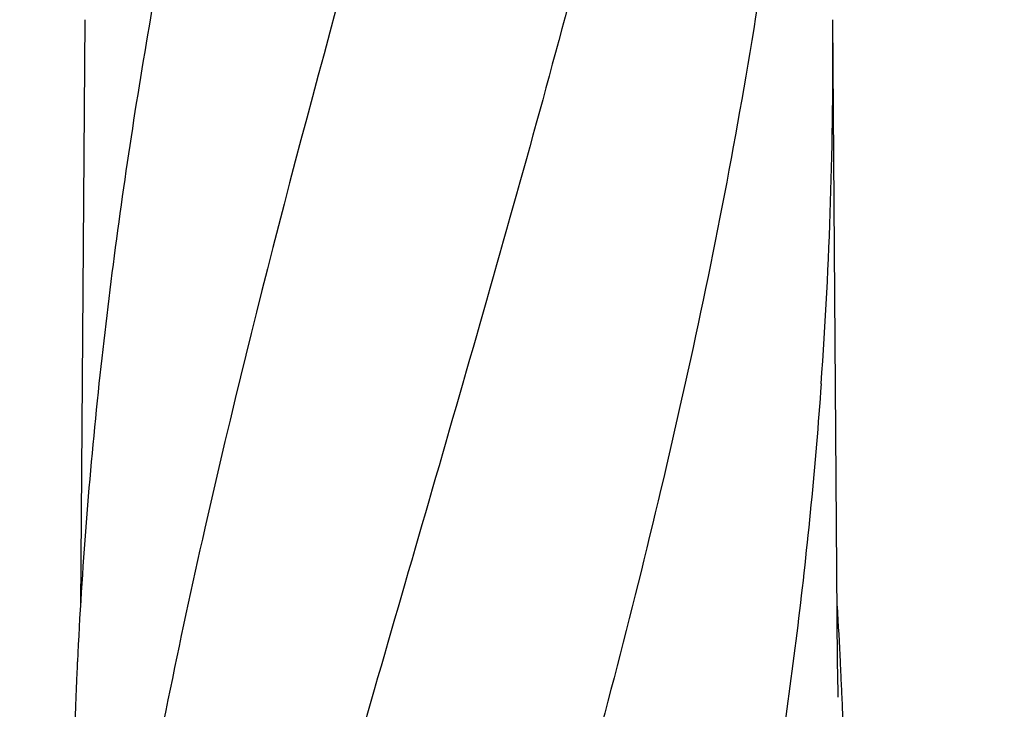
# Model space of a CAD drawing. Units: millimetres. Extents: x 7246 to 12535, y -809 to 6509.
# Drawn here: x 8602 to 8840, y 4503 to 4670 of the extents above; entities that cross this region are included whole.
import ezdxf

# ---------------------------------------------------------------- set-up
doc = ezdxf.new("R2010")
doc.units = ezdxf.units.MM
doc.layers.add('COTAS', color=7, linetype='Continuous')
doc.styles.add('ARIAL', font='arial.ttf')
doc.dimstyles.new('Diseño_PlanosFabricacion', dxfattribs={"dimtxt": 40, "dimasz": 45, "dimexe": 10, "dimexo": 10, "dimgap": 10, "dimtad": 1, "dimtih": 1, "dimtoh": 1, "dimdec": 0, "dimzin": 1, "dimdsep": 46, "dimtxsty": 'ARIAL', "dimcen": 15, "dimadec": 0, "dimazin": 0, "dimtp": 0.05, "dimtm": 0.05, "dimtfac": 1, "dimtdec": 0, "dimtofl": 0, "dimtmove": 0, "dimatfit": 3, "dimfxl": 0, "dimtolj": 1, "dimarcsym": 0})

# ---------------------------------------------------------------- blocks, each defined once
blk = doc.blocks.new('*D7')
at = {"layer": 'COTAS', "color": 0, "lineweight": -2}
for p, q in [((8951.89, 4993.75), (7508.38, 4993.75)), ((7518.38, 4948.75), (7518.38, 4341.71)), ((7518.38, 3695.69), (7518.38, 4280.83)), ((7950.68, 3650.69), (7508.38, 3650.69))]:
    blk.add_line(p, q, dxfattribs=at)
at = {"layer": 'COTAS', "color": 0}
for points in [[(7510.88, 4948.75), (7525.88, 4948.75), (7518.38, 4993.75)], [(7510.88, 3695.69), (7525.88, 3695.69), (7518.38, 3650.69)]]:
    blk.add_solid(points, dxfattribs=at)
at = {"layer": 'Defpoints', "color": 0}
for p in [(8961.89, 4993.75), (7518.38, 3650.69), (7960.68, 3650.69)]:
    blk.add_point(p, dxfattribs=at)
at = {"layer": 'COTAS', "color": 0, "insert": (7518.38, 4311.27), "char_height": 40, "attachment_point": 5, "style": 'ARIAL'}
blk.add_mtext('\\A1;1343 mm', dxfattribs=at)
blk = doc.blocks.new('A$C2E7A5DB6')
for p, q in [((944.76, 1018.94), (943.71, 877.46)), ((1126.39, 864.01), (1125.24, 1018.94)), ((1126.39, 863.97), (1126.39, 864.01)), ((1126.4, 863.16), (1126.39, 863.97))]:
    blk.add_line(p, q)
blk.add_lwpolyline([(1126.51, 855.57), (1126.41, 861.54), (1126.41, 862.08), (1126.4, 862.62), (1126.4, 863.16)])
for centre, radius, start, end in [((10.24, 1010.68), 1115.03, 355.90865, 0.42436), ((2115.89, 806.61), 1174.38, 173.91178, 177.19728), ((0.37, 809.56), 1128.02, 2.76826, 3.45102), ((2058.9, 810.09), 1117.29, 177.23258, 177.39593), ((11.1, 810.09), 1117.29, 2.60407, 2.76742), ((2053.61, 810.33), 1111.99, 177.39585, 177.66604), ((16.39, 810.33), 1111.99, 2.33396, 2.60415), ((2035.41, 811.03), 1093.78, 177.66374, 179.56959), ((34.59, 811.03), 1093.78, 0.43041, 2.33626)]:
    blk.add_arc(centre, radius, start, end)
for points, knots in [([(1016.68, 1062.46), (1001.32, 1007.33), (978.91, 924.84), (956.19, 813.75), (948.14, 758.17), (945.12, 730.43)], [0, 0, 0, 0, 0.504888, 0.753799, 1, 1, 1, 1]), ([(968.63, 1062.46), (964.25, 1040.65), (956.35, 997.04), (950.47, 953.11), (948.14, 931.17)], [0, 0, 0, 0, 0.502006, 1, 1, 1, 1]), ([(1071.73, 1062.46), (1064.08, 1031.91), (1047.57, 971.01), (1021.1, 880.15), (995.01, 789.4), (979.18, 728.58), (972.04, 698.12)], [0, 0, 0, 0, 0.250045, 0.501065, 0.751542, 1, 1, 1, 1]), ([(1112.75, 1062.46), (1108.89, 1031.91), (1098.85, 970.77), (1078.12, 879.76), (1053.26, 788.99), (1035.2, 728.65), (1026.16, 698.4)], [0, 0, 0, 0, 0.24654, 0.495672, 0.747175, 1, 1, 1, 1]), ([(1122.42, 931.13), (1121.03, 911.65), (1117.22, 872.65), (1108.62, 814.33), (1097.36, 756.08), (1088.33, 717.44), (1083.52, 698.12)], [0, 0, 0, 0, 0.247733, 0.496756, 0.747463, 1, 1, 1, 1])]:
    blk.add_open_spline(points, degree=3, knots=knots)

msp = doc.modelspace()

# ---------------------------------------------------------------- block references
msp.add_blockref('A$C2E7A5DB6', (7673.18, 3650.69))

# ---------------------------------------------------------------- dimensions: what is measured, and where the dimension line sits
at = {"layer": 'COTAS'}
dim = msp.add_linear_dim(base=(7518.38, 3650.69), p1=(8961.89, 4993.75), p2=(7960.68, 3650.69), angle=90, dimstyle='Diseño_PlanosFabricacion', override={"dimpost": ' mm'}, dxfattribs=at)
dim.commit()
dim.dimension.update_dxf_attribs({"geometry": '*D7', "text_midpoint": (7518.38, 4311.27), "dimtype": 160})

doc.saveas('drawing.dxf')
